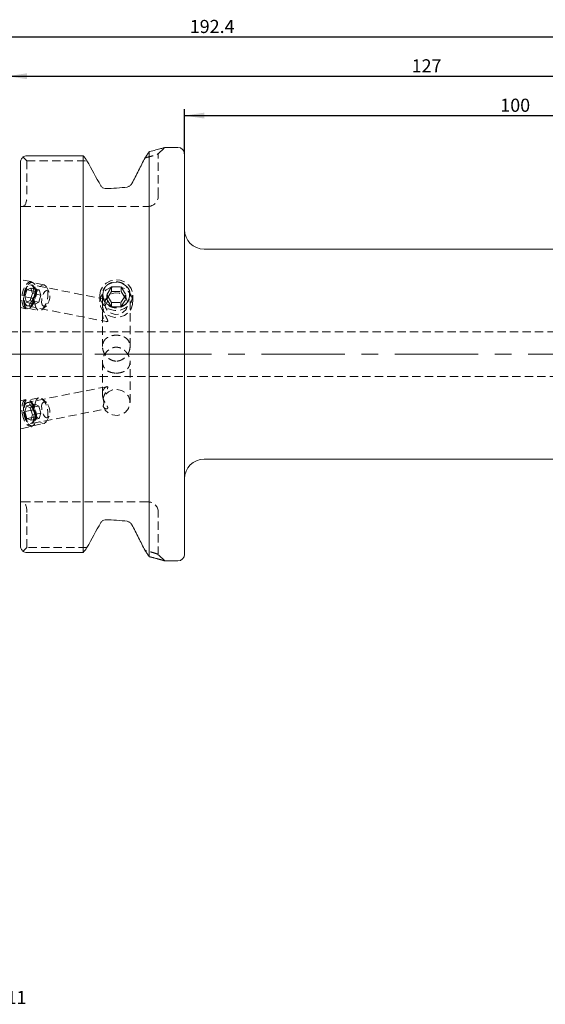
# Model space of a CAD drawing. Units: millimetres. Extents: x 14 to 282, y 11 to 162.
# Drawn here: x 121 to 202, y 12 to 162 of the extents above; entities that cross this region are included whole.
import ezdxf

# ---------------------------------------------------------------- set-up
doc = ezdxf.new("R2010")
doc.units = ezdxf.units.MM
doc.linetypes.add('CENTERX2', pattern=[20.32, 12.7, -2.54, 2.54, -2.54])
doc.linetypes.add('HIDDEN', pattern=[1.905, 1.27, -0.635])
doc.layers.add('VERMASSUNG', color=7, linetype='Continuous')
doc.styles.add('SLDTEXTSTYLE0', font='TXT', dxfattribs={"width": 0.7})
doc.dimstyles.new('SLDDIMSTYLE0', dxfattribs={"dimtxt": 2, "dimasz": 3, "dimexe": 0, "dimexo": 0.0625, "dimgap": 0.5, "dimtad": 1, "dimrnd": 1e-09, "dimzin": 12, "dimdsep": 46, "dimtxsty": 'SLDTEXTSTYLE0', "dimsah": 1, "dimcen": 0.09, "dimadec": 0, "dimazin": 3, "dimtfac": 1, "dimtdec": 3, "dimtofl": 0, "dimtmove": 0, "dimatfit": 3, "dimfxl": 1, "dimfrac": 2, "dimtolj": 1, "dimtzin": 12, "dimarcsym": 0})

# ---------------------------------------------------------------- blocks, each defined once
blk = doc.blocks.new('_D')
at = {"layer": 'VERMASSUNG'}
for p, q in [((54.18, 122.68), (54.18, 160.21)), ((54.18, 159.21), (246.58, 159.21)), ((246.58, 126.56), (246.58, 160.21))]:
    blk.add_line(p, q, dxfattribs=at)
for points in [[(54.18, 159.21), (57.18, 158.76), (57.18, 159.66)], [(246.58, 159.21), (243.58, 159.66), (243.58, 158.76)]]:
    blk.add_solid(points, dxfattribs=at)
at = {"layer": 'VERMASSUNG', "insert": (147.38, 161.79), "char_height": 2, "attachment_point": 1, "style": 'SLDTEXTSTYLE0'}
blk.add_mtext('192.4', dxfattribs=at)
blk = doc.blocks.new('_D_1')
at = {"layer": 'VERMASSUNG'}
for p, q in [((119.58, 133.09), (119.58, 154.21)), ((119.58, 153.21), (246.58, 153.21)), ((246.58, 126.56), (246.58, 154.21))]:
    blk.add_line(p, q, dxfattribs=at)
for points in [[(119.58, 153.21), (122.58, 152.76), (122.58, 153.66)], [(246.58, 153.21), (243.58, 153.66), (243.58, 152.76)]]:
    blk.add_solid(points, dxfattribs=at)
at = {"layer": 'VERMASSUNG', "insert": (181.18, 155.79), "char_height": 2, "attachment_point": 1, "style": 'SLDTEXTSTYLE0'}
blk.add_mtext('127', dxfattribs=at)
blk = doc.blocks.new('_D_2')
at = {"layer": 'VERMASSUNG'}
for p, q in [((146.58, 141.36), (146.58, 148.21)), ((146.58, 147.21), (246.58, 147.21)), ((246.58, 126.56), (246.58, 148.21))]:
    blk.add_line(p, q, dxfattribs=at)
for points in [[(146.58, 147.21), (149.58, 146.76), (149.58, 147.66)], [(246.58, 147.21), (243.58, 147.66), (243.58, 146.76)]]:
    blk.add_solid(points, dxfattribs=at)
at = {"layer": 'VERMASSUNG', "insert": (194.68, 149.79), "char_height": 2, "attachment_point": 1, "style": 'SLDTEXTSTYLE0'}
blk.add_mtext('100', dxfattribs=at)

msp = doc.modelspace()

# ---------------------------------------------------------------- linework, layer by layer
at = {"color": 7, "linetype": 'Continuous', "lineweight": 15}
for p, q in [((131.157, 141.097), (122.582, 141.097)), ((131.157, 80.624), (131.157, 141.097)), ((141.207, 80), (141.207, 141.722)), ((145.582, 142.361), (143.581, 142.361)), ((146.582, 80.361), (146.582, 141.361)), ((121.582, 81.734), (121.582, 139.987)), ((134.532, 136.109), (134.505, 136.109)), ((229.538, 126.861), (149.582, 126.861)), ((149.582, 94.861), (246.282, 94.861)), ((134.532, 85.613), (134.505, 85.613)), ((122.582, 80.624), (131.157, 80.624)), ((143.582, 79.361), (145.582, 79.361))]:
    msp.add_line(p, q, dxfattribs=at)
at = {"color": 7, "linetype": 'HIDDEN', "lineweight": 0}
for p, q in [((142.582, 141.361), (143.582, 142.361)), ((142.582, 134.961), (142.582, 141.461)), ((121.969, 140.928), (122.582, 140.315)), ((122.582, 140.315), (131.714, 140.315)), ((122.582, 140.315), (122.582, 134.961)), ((141.308, 140.965), (140.558, 140.766)), ((121.582, 133.361), (121.919, 133.361)), ((121.919, 133.361), (134.532, 133.361)), ((134.532, 133.361), (140.982, 133.361)), ((123.239, 121.909), (121.582, 122.236)), ((125.168, 121.426), (123.414, 121.772)), ((122.256, 119.585), (122.58, 120.675)), ((122.327, 120.738), (122.269, 120.596)), ((122.58, 120.675), (123.156, 120.939)), ((123.879, 120.419), (122.58, 120.675)), ((123.084, 119.022), (123.408, 120.112)), ((124.455, 120.682), (123.156, 120.939)), ((123.408, 120.112), (123.156, 120.939)), ((134.733, 119.18), (123.293, 121.439)), ((124.707, 119.855), (123.408, 120.112)), ((123.555, 119.329), (123.879, 120.419)), ((123.879, 120.419), (124.455, 120.682)), ((124.707, 119.855), (124.455, 120.682)), ((125.942, 120.313), (125.599, 121.028)), ((135.468, 121.103), (134.739, 119.932)), ((135.468, 120.419), (134.739, 119.248)), ((135.468, 120.419), (135.468, 121.103)), ((135.468, 121.103), (136.911, 121.095)), ((135.468, 120.419), (136.911, 120.411)), ((136.911, 120.411), (136.911, 121.095)), ((136.911, 121.095), (137.625, 119.916)), ((136.911, 120.411), (137.625, 119.232)), ((122.027, 119.372), (122.027, 119.218)), ((122.256, 119.585), (122.508, 118.758)), ((123.555, 119.329), (122.256, 119.585)), ((123.084, 119.022), (122.508, 118.758)), ((123.807, 118.502), (122.508, 118.758)), ((124.383, 118.765), (123.084, 119.022)), ((123.555, 119.329), (123.807, 118.502)), ((124.383, 118.765), (123.807, 118.502)), ((124.383, 118.765), (124.707, 119.855)), ((133.682, 119.836), (133.682, 118.813)), ((134.082, 119.965), (134.082, 118.276)), ((135.453, 118.754), (134.739, 119.932)), ((134.739, 119.248), (134.739, 119.932)), ((135.453, 118.07), (134.739, 119.248)), ((135.453, 118.07), (135.453, 118.754)), ((135.453, 118.754), (136.896, 118.746)), ((136.896, 118.746), (137.625, 119.916)), ((136.896, 118.062), (137.625, 119.232)), ((136.896, 118.062), (136.896, 118.746)), ((137.625, 119.232), (137.625, 119.916)), ((138.282, 112.022), (138.282, 119.963)), ((138.682, 118.813), (138.682, 119.836)), ((121.582, 117.955), (122.425, 117.788)), ((122.639, 117.848), (124.393, 117.502)), ((122.654, 118.202), (134.727, 115.818)), ((124.943, 117.706), (125.532, 118.237)), ((135.453, 118.07), (136.896, 118.062)), ((134.082, 116.979), (134.082, 112.022)), ((224.082, 114.261), (99.345, 114.261)), ((134.082, 109.7), (134.082, 104.746)), ((138.282, 103.507), (138.282, 109.7)), ((99.345, 107.461), (224.082, 107.461)), ((134.726, 105.904), (122.654, 103.52)), ((122.425, 103.933), (121.582, 103.767)), ((124.393, 104.22), (122.639, 103.874)), ((125.532, 103.485), (124.943, 104.016)), ((122.027, 102.504), (122.027, 102.35)), ((122.256, 102.136), (122.508, 102.963)), ((123.555, 102.393), (122.256, 102.136)), ((122.256, 102.136), (122.58, 101.046)), ((123.807, 103.22), (122.508, 102.963)), ((123.084, 102.7), (122.508, 102.963)), ((124.383, 102.956), (123.084, 102.7)), ((123.084, 102.7), (123.408, 101.61)), ((123.293, 100.282), (134.731, 102.541)), ((123.555, 102.393), (123.807, 103.22)), ((123.555, 102.393), (123.879, 101.303)), ((124.383, 102.956), (123.807, 103.22)), ((124.383, 102.956), (124.707, 101.866)), ((122.269, 101.126), (122.327, 100.984)), ((123.879, 101.303), (122.58, 101.046)), ((122.58, 101.046), (123.156, 100.783)), ((123.408, 101.61), (123.156, 100.783)), ((124.455, 101.039), (123.156, 100.783)), ((124.707, 101.866), (123.408, 101.61)), ((123.879, 101.303), (124.455, 101.039)), ((124.707, 101.866), (124.455, 101.039)), ((125.599, 100.694), (125.942, 101.408)), ((121.582, 99.486), (123.239, 99.813)), ((123.414, 99.949), (125.168, 100.296)), ((121.919, 88.361), (121.582, 88.361)), ((134.532, 88.361), (121.919, 88.361)), ((140.982, 88.361), (134.532, 88.361)), ((122.582, 81.407), (122.582, 86.761)), ((142.582, 80.26), (142.582, 86.761)), ((122.582, 81.407), (121.969, 80.794)), ((131.714, 81.407), (122.582, 81.407)), ((140.558, 80.956), (140.652, 80.931)), ((143.582, 79.361), (142.582, 80.361))]:
    msp.add_line(p, q, dxfattribs=at)
at = {"color": 7, "linetype": 'HIDDEN', "lineweight": 0, "flags": 128}
for points in [[(121.83, 118.662), (121.987, 118.176), (122.235, 117.871), (122.548, 117.781), (122.892, 117.914), (123.229, 118.257), (123.523, 118.773), (123.742, 119.405), (123.863, 120.085), (123.872, 120.74), (123.768, 121.298), (123.562, 121.699), (123.278, 121.899), (122.945, 121.877), (122.6, 121.636), (122.28, 121.2), (122.02, 120.619), (121.848, 119.953), (121.782, 119.277), (121.83, 118.662)], [(122.466, 117.922), (122.228, 118.207), (122.076, 118.666), (122.027, 119.249), (122.087, 119.893), (122.248, 120.528), (122.494, 121.085), (122.798, 121.504), (123.126, 121.739), (123.444, 121.765), (123.716, 121.58), (123.914, 121.202), (124.016, 120.674), (124.01, 120.052), (123.898, 119.404), (123.692, 118.8), (123.413, 118.305), (123.093, 117.974), (122.765, 117.841), (122.466, 117.922)], [(133.682, 119.85), (133.797, 120.542), (134.125, 121.171), (134.635, 121.682), (135.282, 122.028), (136.01, 122.18), (136.752, 122.124), (137.445, 121.864), (138.024, 121.424), (138.441, 120.843), (138.656, 120.173), (138.652, 119.473), (138.428, 118.805), (138.004, 118.229), (137.419, 117.795), (136.724, 117.543), (135.98, 117.495), (135.255, 117.655), (134.612, 118.008), (134.108, 118.524), (133.789, 119.157), (133.682, 119.85)], [(134.127, 119.936), (134.242, 120.562), (134.568, 121.119), (135.068, 121.547), (135.689, 121.799), (136.364, 121.848), (137.018, 121.688), (137.583, 121.337), (137.995, 120.833), (138.211, 120.231), (138.207, 119.595), (137.983, 118.995), (137.565, 118.496), (136.996, 118.151), (136.34, 117.999), (135.666, 118.055), (135.048, 118.314), (134.553, 118.747), (134.234, 119.308), (134.127, 119.936)], [(122.38, 118.329), (122.17, 118.595), (122.049, 119.031), (122.034, 119.577), (122.127, 120.16), (122.314, 120.701), (122.572, 121.127), (122.865, 121.38), (123.153, 121.426), (123.398, 121.259), (123.567, 120.902), (123.636, 120.402), (123.596, 119.828), (123.454, 119.256), (123.227, 118.765), (122.947, 118.42), (122.652, 118.267), (122.38, 118.329)], [(122.187, 118.888), (122.33, 118.47), (122.559, 118.234), (122.845, 118.213), (123.148, 118.408), (123.428, 118.795), (123.646, 119.319), (123.773, 119.912), (123.793, 120.492), (123.702, 120.982), (123.512, 121.314), (123.25, 121.445), (122.95, 121.357), (122.654, 121.061), (122.401, 120.597), (122.225, 120.029), (122.15, 119.432), (122.187, 118.888)], [(124.22, 117.576), (123.981, 117.861), (123.829, 118.32), (123.781, 118.903), (123.84, 119.547), (124.002, 120.181), (124.248, 120.738), (124.551, 121.157), (124.88, 121.393), (125.197, 121.419), (125.47, 121.233), (125.668, 120.856), (125.769, 120.328), (125.764, 119.706), (125.652, 119.058), (125.445, 118.454), (125.167, 117.959), (124.846, 117.627), (124.519, 117.495), (124.22, 117.576)], [(125.079, 118.155), (124.908, 118.38), (124.816, 118.75), (124.818, 119.209), (124.912, 119.688), (125.086, 120.113), (125.312, 120.419), (125.556, 120.561), (125.78, 120.516), (125.952, 120.291), (126.044, 119.921), (126.042, 119.462), (125.947, 118.983), (125.774, 118.558), (125.548, 118.252), (125.304, 118.11), (125.079, 118.155)], [(133.682, 118.827), (133.797, 119.518), (134.125, 120.147), (134.635, 120.658), (135.282, 121.005), (136.01, 121.156), (136.752, 121.1), (137.445, 120.84), (138.024, 120.401), (138.441, 119.82), (138.656, 119.149), (138.652, 118.449), (138.428, 117.781), (138.004, 117.205), (137.419, 116.771), (136.724, 116.519), (135.98, 116.471), (135.255, 116.631), (134.612, 116.985), (134.108, 117.501), (133.789, 118.133), (133.682, 118.827)], [(134.432, 118.566), (134.554, 119.159), (134.896, 119.671), (135.411, 120.033), (136.031, 120.195), (136.671, 120.135), (137.245, 119.863), (137.675, 119.414), (137.904, 118.849), (137.9, 118.245), (137.664, 117.682), (137.228, 117.238), (136.651, 116.972), (136.01, 116.92), (135.393, 117.089), (134.882, 117.456), (134.546, 117.971), (134.432, 118.566)], [(134.173, 102.933), (134.486, 102.344), (134.986, 101.885), (135.62, 101.606), (136.316, 101.538), (136.998, 101.689), (137.588, 102.042), (138.023, 102.557), (138.252, 103.179), (138.252, 103.836), (138.023, 104.457), (137.588, 104.973), (136.998, 105.326), (136.316, 105.477), (135.62, 105.409), (134.986, 105.13), (134.486, 104.671), (134.173, 104.082)], [(121.83, 101.873), (121.987, 101.201), (122.235, 100.602), (122.548, 100.141), (122.892, 99.867), (123.229, 99.811), (123.523, 99.978), (123.742, 100.351), (123.863, 100.888), (123.872, 101.533), (123.768, 102.214), (123.562, 102.858), (123.278, 103.395), (122.945, 103.768), (122.6, 103.935), (122.28, 103.879), (122.02, 103.605), (121.848, 103.144), (121.782, 102.545), (121.83, 101.873)], [(122.466, 103.8), (122.228, 103.514), (122.076, 103.055), (122.027, 102.473), (122.087, 101.829), (122.248, 101.194), (122.494, 100.637), (122.798, 100.218), (123.126, 99.983), (123.444, 99.956), (123.716, 100.142), (123.914, 100.519), (124.016, 101.047), (124.01, 101.669), (123.898, 102.317), (123.692, 102.922), (123.413, 103.416), (123.093, 103.748), (122.765, 103.881), (122.466, 103.8)], [(122.187, 101.901), (122.33, 101.314), (122.559, 100.806), (122.845, 100.446), (123.148, 100.282), (123.428, 100.337), (123.646, 100.604), (123.773, 101.045), (123.793, 101.602), (123.702, 102.2), (123.512, 102.757), (123.25, 103.198), (122.95, 103.465), (122.654, 103.52), (122.401, 103.356), (122.225, 102.996), (122.15, 102.488), (122.187, 101.901)], [(124.22, 104.146), (123.981, 103.861), (123.829, 103.402), (123.781, 102.819), (123.84, 102.175), (124.002, 101.54), (124.248, 100.983), (124.551, 100.564), (124.88, 100.329), (125.197, 100.303), (125.47, 100.488), (125.668, 100.865), (125.769, 101.394), (125.764, 102.016), (125.652, 102.664), (125.445, 103.268), (125.167, 103.762), (124.846, 104.094), (124.519, 104.227), (124.22, 104.146)], [(125.079, 103.566), (124.908, 103.342), (124.816, 102.972), (124.818, 102.512), (124.912, 102.034), (125.086, 101.609), (125.312, 101.303), (125.556, 101.161), (125.78, 101.206), (125.952, 101.431), (126.044, 101.801), (126.042, 102.26), (125.947, 102.738), (125.774, 103.163), (125.548, 103.47), (125.304, 103.611), (125.079, 103.566)], [(122.38, 103.393), (122.17, 103.127), (122.049, 102.691), (122.034, 102.144), (122.127, 101.562), (122.314, 101.021), (122.572, 100.595), (122.865, 100.342), (123.153, 100.296), (123.398, 100.462), (123.567, 100.82), (123.636, 101.319), (123.596, 101.894), (123.454, 102.465), (123.227, 102.957), (122.947, 103.302), (122.652, 103.454), (122.38, 103.393)]]:
    msp.add_lwpolyline(points, dxfattribs=at)
at = {"color": 7, "linetype": 'Continuous', "lineweight": 15}
for centre, radius, start, end in [((145.582, 141.361), 1, 0, 90), ((149.582, 129.861), 3, 180, 270), ((149.582, 91.861), 3, 90, 180), ((145.582, 80.361), 1, 270, 0)]:
    msp.add_arc(centre, radius, start, end, dxfattribs=at)
at = {"color": 7, "linetype": 'HIDDEN', "lineweight": 0}
for centre, start, end in [((140.982, 134.961), 270, 0), ((140.982, 86.761), 0, 90)]:
    msp.add_arc(centre, 1.6, start, end, dxfattribs=at)
for centre, start_param, end_param in [((121.919, 134.961), 3.1415927, 4.712389), ((121.919, 86.761), 4.712389, 6.2831853)]:
    msp.add_ellipse(centre, major_axis=(0, 1.6), ratio=0.4142136, start_param=start_param, end_param=end_param, dxfattribs=at)
at = {"color": 7, "linetype": 'Continuous', "lineweight": 15}
for points in [[(122.582, 141.097), (122.356, 141.097), (122.138, 141.034), (121.969, 140.928)], [(131.714, 140.315), (131.529, 140.576), (131.343, 140.837), (131.157, 141.097)], [(133.813, 136.528), (133.116, 137.792), (132.417, 139.054), (131.714, 140.315)], [(133.813, 85.194), (133.116, 83.93), (132.417, 82.668), (131.714, 81.407)], [(131.157, 80.624), (131.343, 80.885), (131.529, 81.146), (131.714, 81.407)], [(121.969, 80.794), (122.138, 80.688), (122.355, 80.624), (122.582, 80.624)]]:
    msp.add_open_spline(points, degree=3, dxfattribs=at)
at = {"color": 7, "linetype": 'HIDDEN', "lineweight": 0}
for points, knots in [([(140.558, 140.766), (140.785, 140.825), (141.216, 140.936), (141.704, 141.077), (142.093, 141.196), (142.374, 141.287), (142.551, 141.349), (142.572, 141.357), (142.582, 141.361)], [0, 0, 0, 0, 0.18504547, 0.3520093, 0.50102982, 0.67662278, 0.84309626, 1, 1, 1, 1]), ([(140.559, 140.766), (140.665, 140.923), (140.879, 141.241), (141.097, 141.561), (141.208, 141.723)], [0, 0, 0, 0, 0.4932377, 1, 1, 1, 1]), ([(134.505, 121.103), (134.604, 121.223), (134.715, 121.33), (134.963, 121.519), (135.101, 121.602), (135.389, 121.733), (135.542, 121.784), (135.858, 121.852), (136.018, 121.869), (136.341, 121.869), (136.505, 121.852), (136.818, 121.785), (136.972, 121.734), (137.263, 121.602), (137.397, 121.522), (137.646, 121.332), (137.76, 121.223), (137.858, 121.103)], [0, 0, 0, 0, 0.125, 0.125, 0.25, 0.25, 0.375, 0.375, 0.5, 0.5, 0.625, 0.625, 0.75, 0.75, 0.875, 0.875, 1, 1, 1, 1]), ([(134.505, 118.725), (134.367, 118.901), (134.262, 119.103), (134.155, 119.423), (134.128, 119.531), (134.091, 119.748), (134.082, 119.859), (134.082, 120.073), (134.091, 120.177), (134.127, 120.377), (134.155, 120.476), (134.262, 120.758), (134.367, 120.933), (134.505, 121.103)], [0, 0, 0, 0, 0.25, 0.25, 0.375, 0.375, 0.5, 0.5, 0.625, 0.625, 0.75, 0.75, 1, 1, 1, 1]), ([(137.858, 121.103), (137.997, 120.933), (138.101, 120.759), (138.209, 120.476), (138.236, 120.38), (138.272, 120.179), (138.282, 120.073), (138.282, 119.859), (138.273, 119.751), (138.236, 119.534), (138.209, 119.424), (138.102, 119.104), (137.997, 118.901), (137.858, 118.725)], [0, 0, 0, 0, 0.25, 0.25, 0.375, 0.375, 0.5, 0.5, 0.625, 0.625, 0.75, 0.75, 1, 1, 1, 1]), ([(134.141, 116.528), (134.17, 116.426), (134.208, 116.333), (134.298, 116.167), (134.351, 116.092), (134.52, 115.906), (134.651, 115.828), (134.797, 115.807), (134.835, 115.817), (134.88, 115.864), (134.887, 115.902), (134.875, 115.994), (134.858, 116.049), (134.809, 116.169), (134.778, 116.234), (134.674, 116.441), (134.59, 116.598), (134.465, 116.857), (134.423, 116.948), (134.34, 117.141), (134.299, 117.243), (134.187, 117.566), (134.122, 117.805), (134.081, 118.173), (134.078, 118.293), (134.094, 118.512), (134.113, 118.611), (134.164, 118.777), (134.197, 118.847), (134.269, 118.964), (134.308, 119.01), (134.43, 119.123), (134.517, 119.163), (134.68, 119.194), (134.757, 119.185), (134.868, 119.114), (134.901, 119.052), (134.857, 118.894), (134.827, 118.831), (134.742, 118.686), (134.687, 118.602), (134.573, 118.424), (134.511, 118.326), (134.395, 118.121), (134.339, 118.013), (134.241, 117.787), (134.199, 117.672), (134.133, 117.437), (134.108, 117.316), (134.068, 116.963), (134.084, 116.731), (134.141, 116.528)], [0, 0, 0, 0, 0.03125, 0.03125, 0.0625, 0.0625, 0.125, 0.125, 0.15625, 0.15625, 0.1875, 0.1875, 0.21875, 0.21875, 0.25, 0.25, 0.3125, 0.3125, 0.34375, 0.34375, 0.375, 0.375, 0.4375, 0.4375, 0.46875, 0.46875, 0.5, 0.5, 0.53125, 0.53125, 0.5625, 0.5625, 0.625, 0.625, 0.6875, 0.6875, 0.75, 0.75, 0.78125, 0.78125, 0.8125, 0.8125, 0.84375, 0.84375, 0.875, 0.875, 0.90625, 0.90625, 0.9375, 0.9375, 1, 1, 1, 1]), ([(137.858, 118.725), (137.76, 118.601), (137.649, 118.489), (137.401, 118.291), (137.263, 118.205), (136.975, 118.066), (136.822, 118.013), (136.505, 117.941), (136.345, 117.923), (136.022, 117.922), (135.859, 117.941), (135.545, 118.012), (135.392, 118.065), (135.101, 118.204), (134.966, 118.289), (134.717, 118.487), (134.604, 118.601), (134.505, 118.725)], [0, 0, 0, 0, 0.125, 0.125, 0.25, 0.25, 0.375, 0.375, 0.5, 0.5, 0.625, 0.625, 0.75, 0.75, 0.875, 0.875, 1, 1, 1, 1]), ([(136.182, 109.802), (136.325, 109.802), (136.464, 109.819), (136.737, 109.886), (136.871, 109.936), (137.247, 110.122), (137.473, 110.298), (137.756, 110.61), (137.843, 110.724), (137.995, 110.962), (138.06, 111.086), (138.167, 111.344), (138.21, 111.48), (138.266, 111.748), (138.281, 111.882), (138.283, 112.282), (138.225, 112.535), (138.012, 112.971), (137.857, 113.155), (137.575, 113.374), (137.471, 113.439), (137.248, 113.549), (137.131, 113.595), (136.881, 113.67), (136.747, 113.699), (136.474, 113.738), (136.333, 113.748), (136.048, 113.749), (135.908, 113.74), (135.633, 113.703), (135.499, 113.674), (135.247, 113.6), (135.126, 113.554), (134.903, 113.444), (134.8, 113.381), (134.609, 113.235), (134.522, 113.153), (134.371, 112.972), (134.305, 112.873), (134.142, 112.547), (134.083, 112.298), (134.081, 111.898), (134.095, 111.763), (134.15, 111.492), (134.192, 111.356), (134.299, 111.096), (134.365, 110.969), (134.517, 110.729), (134.602, 110.616), (134.792, 110.407), (134.896, 110.31), (135.118, 110.138), (135.236, 110.063), (135.489, 109.937), (135.622, 109.888), (135.896, 109.82), (136.039, 109.802), (136.182, 109.802)], [0, 0, 0, 0, 0.03125, 0.03125, 0.0625, 0.0625, 0.125, 0.125, 0.15625, 0.15625, 0.1875, 0.1875, 0.21875, 0.21875, 0.25, 0.25, 0.3125, 0.3125, 0.375, 0.375, 0.40625, 0.40625, 0.4375, 0.4375, 0.46875, 0.46875, 0.5, 0.5, 0.53125, 0.53125, 0.5625, 0.5625, 0.59375, 0.59375, 0.625, 0.625, 0.65625, 0.65625, 0.6875, 0.6875, 0.75, 0.75, 0.78125, 0.78125, 0.8125, 0.8125, 0.84375, 0.84375, 0.875, 0.875, 0.90625, 0.90625, 0.9375, 0.9375, 0.96875, 0.96875, 1, 1, 1, 1]), ([(136.182, 107.973), (136.039, 107.973), (135.9, 107.983), (135.627, 108.02), (135.493, 108.049), (135.116, 108.16), (134.891, 108.27), (134.607, 108.488), (134.52, 108.571), (134.369, 108.752), (134.304, 108.851), (134.196, 109.066), (134.154, 109.184), (134.097, 109.429), (134.082, 109.557), (134.081, 109.956), (134.138, 110.234), (134.352, 110.755), (134.507, 110.999), (134.789, 111.312), (134.893, 111.409), (135.115, 111.581), (135.233, 111.656), (135.482, 111.781), (135.616, 111.832), (135.89, 111.901), (136.03, 111.919), (136.316, 111.92), (136.456, 111.904), (136.73, 111.838), (136.865, 111.788), (137.117, 111.665), (137.237, 111.589), (137.461, 111.418), (137.564, 111.323), (137.755, 111.114), (137.841, 111), (137.993, 110.764), (138.058, 110.639), (138.222, 110.247), (138.281, 109.973), (138.282, 109.572), (138.269, 109.443), (138.213, 109.195), (138.172, 109.077), (138.065, 108.859), (137.999, 108.758), (137.847, 108.575), (137.762, 108.493), (137.572, 108.346), (137.467, 108.281), (137.246, 108.171), (137.128, 108.125), (136.875, 108.05), (136.742, 108.021), (136.468, 107.983), (136.325, 107.973), (136.182, 107.973)], [0, 0, 0, 0, 0.03125, 0.03125, 0.0625, 0.0625, 0.125, 0.125, 0.15625, 0.15625, 0.1875, 0.1875, 0.21875, 0.21875, 0.25, 0.25, 0.3125, 0.3125, 0.375, 0.375, 0.40625, 0.40625, 0.4375, 0.4375, 0.46875, 0.46875, 0.5, 0.5, 0.53125, 0.53125, 0.5625, 0.5625, 0.59375, 0.59375, 0.625, 0.625, 0.65625, 0.65625, 0.6875, 0.6875, 0.75, 0.75, 0.78125, 0.78125, 0.8125, 0.8125, 0.84375, 0.84375, 0.875, 0.875, 0.90625, 0.90625, 0.9375, 0.9375, 0.96875, 0.96875, 1, 1, 1, 1]), ([(134.173, 102.933), (134.228, 102.802), (134.297, 102.716), (134.445, 102.592), (134.521, 102.558), (134.666, 102.529), (134.736, 102.534), (134.844, 102.585), (134.884, 102.631), (134.882, 102.744), (134.87, 102.791), (134.823, 102.899), (134.787, 102.961), (134.656, 103.172), (134.542, 103.339), (134.388, 103.614), (134.339, 103.711), (134.251, 103.91), (134.213, 104.012), (134.149, 104.221), (134.124, 104.328), (134.09, 104.539), (134.082, 104.643), (134.082, 104.85), (134.091, 104.95), (134.124, 105.14), (134.149, 105.231), (134.213, 105.399), (134.252, 105.476), (134.34, 105.614), (134.389, 105.675), (134.543, 105.828), (134.657, 105.893), (134.787, 105.914), (134.823, 105.908), (134.87, 105.873), (134.882, 105.844), (134.884, 105.733), (134.844, 105.629), (134.736, 105.399), (134.666, 105.269), (134.521, 104.982), (134.445, 104.827), (134.298, 104.481), (134.228, 104.291), (134.173, 104.082)], [0, 0, 0, 0, 0.0625, 0.0625, 0.125, 0.125, 0.1875, 0.1875, 0.25, 0.25, 0.28125, 0.28125, 0.3125, 0.3125, 0.375, 0.375, 0.40625, 0.40625, 0.4375, 0.4375, 0.46875, 0.46875, 0.5, 0.5, 0.53125, 0.53125, 0.5625, 0.5625, 0.59375, 0.59375, 0.625, 0.625, 0.6875, 0.6875, 0.71875, 0.71875, 0.75, 0.75, 0.8125, 0.8125, 0.875, 0.875, 0.9375, 0.9375, 1, 1, 1, 1]), ([(134.173, 104.082), (134.246, 103.888), (134.282, 103.68), (134.282, 103.384), (134.273, 103.286), (134.237, 103.103), (134.21, 103.015), (134.173, 102.933)], [0, 0, 0, 0, 0.5, 0.5, 0.75, 0.75, 1, 1, 1, 1]), ([(142.582, 80.361), (142.582, 80.361), (142.605, 80.352), (142.534, 80.38), (142.378, 80.433), (142.042, 80.542), (141.485, 80.713), (140.883, 80.871), (140.558, 80.956)], [0, 0, 0, 0, 0.0000729, 0.1576811, 0.3241446, 0.4996852, 0.7294244, 1, 1, 1, 1]), ([(141.208, 79.999), (141.097, 80.161), (140.879, 80.481), (140.665, 80.799), (140.559, 80.956)], [0, 0, 0, 0, 0.5067649, 1, 1, 1, 1]), ([(143.582, 79.361), (143.582, 79.361), (143.582, 79.361), (143.582, 79.361), (143.478, 79.393), (143.11, 79.501), (142.743, 79.606), (142.494, 79.676), (142.216, 79.751), (141.909, 79.831), (141.576, 79.914), (141.331, 79.971), (141.208, 80)], [0, 0, 0, 0, 0.000105, 0.0001258, 0.2495455, 0.5020023, 0.5864181, 0.6698764, 0.752666, 0.835083, 0.9174274, 1, 1, 1, 1])]:
    msp.add_open_spline(points, degree=3, knots=knots, dxfattribs=at)
at = {"color": 7, "linetype": 'Continuous', "lineweight": 15}
for points, knots in [([(141.207, 141.723), (141.097, 141.561), (140.879, 141.241), (140.665, 140.923), (140.559, 140.766)], [0, 0, 0, 0, 0.5067583, 1, 1, 1, 1]), ([(143.581, 142.361), (143.552, 142.352), (143.492, 142.333), (143, 142.189), (142.272, 141.98), (141.561, 141.807), (141.208, 141.722)], [0, 0, 0, 0, 0.2488815, 0.5011921, 0.7520448, 1, 1, 1, 1]), ([(121.969, 140.928), (121.917, 140.871), (121.868, 140.809), (121.778, 140.673), (121.736, 140.598), (121.63, 140.36), (121.582, 140.176), (121.582, 139.987)], [0, 0, 0, 0, 0.25, 0.25, 0.5, 0.5, 1, 1, 1, 1]), ([(140.558, 140.765), (140.242, 140.145), (139.913, 139.5), (139.24, 138.185), (138.898, 137.517), (138.551, 136.841)], [0, 0, 0, 0, 0.5, 0.5, 1, 1, 1, 1]), ([(134.505, 136.109), (134.363, 136.109), (134.223, 136.149), (133.981, 136.297), (133.881, 136.404), (133.813, 136.528)], [0, 0, 0, 0, 0.5, 0.5, 1, 1, 1, 1]), ([(138.551, 136.841), (138.515, 136.771), (138.473, 136.708), (138.376, 136.593), (138.321, 136.54), (138.143, 136.406), (138.005, 136.346), (137.858, 136.327)], [0, 0, 0, 0, 0.25, 0.25, 0.5, 0.5, 1, 1, 1, 1]), ([(137.858, 136.327), (137.336, 136.259), (136.797, 136.204), (135.686, 136.129), (135.109, 136.109), (134.532, 136.109)], [0, 0, 0, 0, 0.5, 0.5, 1, 1, 1, 1]), ([(134.505, 85.613), (134.365, 85.613), (134.222, 85.572), (133.982, 85.425), (133.881, 85.317), (133.813, 85.194)], [0, 0, 0, 0, 0.5, 0.5, 1, 1, 1, 1]), ([(137.858, 85.395), (137.336, 85.463), (136.797, 85.518), (135.686, 85.593), (135.109, 85.613), (134.532, 85.613)], [0, 0, 0, 0, 0.5, 0.5, 1, 1, 1, 1]), ([(138.551, 84.881), (138.515, 84.951), (138.473, 85.014), (138.376, 85.129), (138.321, 85.181), (138.143, 85.315), (138.005, 85.376), (137.858, 85.395)], [0, 0, 0, 0, 0.25, 0.25, 0.5, 0.5, 1, 1, 1, 1]), ([(140.558, 80.956), (140.242, 81.576), (139.912, 82.224), (139.24, 83.537), (138.898, 84.205), (138.551, 84.881)], [0, 0, 0, 0, 0.5, 0.5, 1, 1, 1, 1]), ([(121.969, 80.794), (121.917, 80.851), (121.868, 80.913), (121.778, 81.049), (121.736, 81.124), (121.63, 81.362), (121.582, 81.545), (121.582, 81.734)], [0, 0, 0, 0, 0.25, 0.25, 0.5, 0.5, 1, 1, 1, 1]), ([(140.559, 80.956), (140.665, 80.799), (140.879, 80.481), (141.097, 80.161), (141.207, 79.999)], [0, 0, 0, 0, 0.4932439, 1, 1, 1, 1]), ([(141.207, 80), (141.275, 79.984), (141.41, 79.952), (141.603, 79.906), (141.788, 79.86), (141.964, 79.816), (142.132, 79.772), (142.291, 79.73), (142.442, 79.689), (142.584, 79.65), (142.718, 79.613), (142.843, 79.577), (142.992, 79.534), (143.153, 79.488), (143.309, 79.442), (143.43, 79.406), (143.517, 79.38), (143.571, 79.364), (143.578, 79.362), (143.582, 79.361)], [0, 0, 0, 0, 0.045213, 0.0903006, 0.135311, 0.1802928, 0.2252944, 0.2703643, 0.3155507, 0.3609017, 0.4064644, 0.4522857, 0.4984115, 0.5831231, 0.6669932, 0.7503154, 0.8333893, 0.916517, 1, 1, 1, 1])]:
    msp.add_open_spline(points, degree=3, knots=knots, dxfattribs=at)
at = {"layer": 'VERMASSUNG', "linetype": 'CENTERX2', "lineweight": 0}
for p, q in [((52.182, 110.861), (148.582, 110.861)), ((97.345, 110.861), (250.557, 110.861))]:
    msp.add_line(p, q, dxfattribs=at)

# ---------------------------------------------------------------- texts
at = {"layer": 'VERMASSUNG', "insert": (98.86, 13.837), "char_height": 2, "attachment_point": 1, "style": 'SLDTEXTSTYLE0'}
msp.add_mtext('Datum: 17.11.2011', dxfattribs=at)

# ---------------------------------------------------------------- dimensions: what is measured, and where the dimension line sits
at = {"layer": 'VERMASSUNG'}
for base, p1, picture, middle in [((246.582, 159.209), (54.182, 122.684), '_D', (150.382, 159.209)), ((246.582, 153.209), (119.582, 133.086), '_D_1', (183.082, 153.209)), ((246.582, 147.209), (146.582, 141.361), '_D_2', (196.582, 147.209))]:
    dim = msp.add_linear_dim(base=base, p1=p1, p2=(246.582, 126.561), dimstyle='SLDDIMSTYLE0', dxfattribs=at)
    dim.commit()
    dim.dimension.update_dxf_attribs({"geometry": picture, "text_midpoint": middle, "dimtype": 160})

doc.saveas('drawing.dxf')
